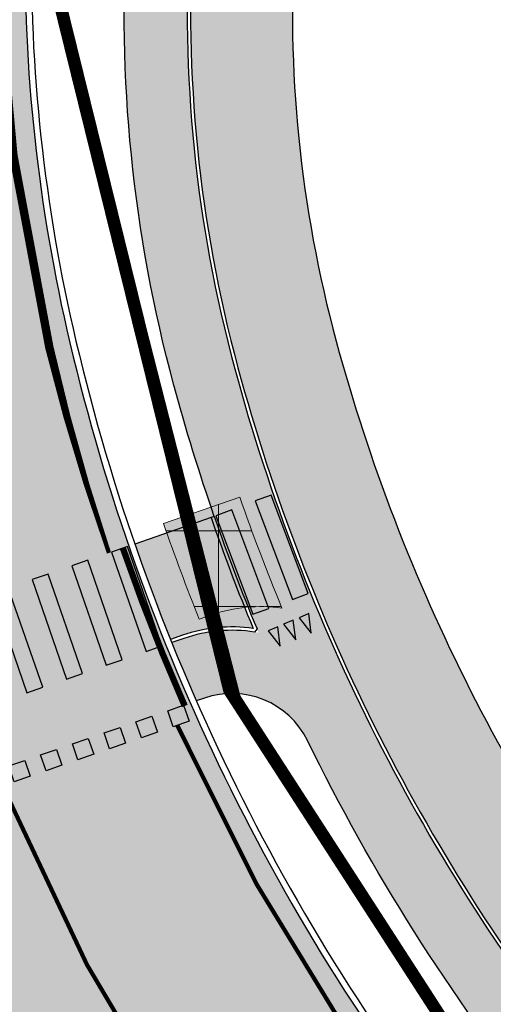
# Model space of a CAD drawing. Units: millimetres. Extents: x 1474 to 546724, y 859 to 6583677.
# Drawn here: x 9012 to 9024, y 10321 to 10344 of the extents above; entities that cross this region are included whole.
import ezdxf

# ---------------------------------------------------------------- set-up
doc = ezdxf.new("R2010")
doc.units = ezdxf.units.MM
for name, pattern in [('DASHED2', [9.524999999999999, 6.35, -3.175]), ('Tkm_923a', [1, 0.5, -0.5]), ('Tkm_923d', [6, 3, -3])]:
    doc.linetypes.add(name, pattern=pattern)
for name, color, linetype in [('A-3D', 7, 'Continuous'), ('dp_krunt', 1, 'Continuous'), ('tee', 252, 'Continuous'), ('TL_L_kattemärgistus', 7, 'Continuous'), ('TL_tee_servajoon', 251, 'Continuous'), ('TL_tee_äk_8x20', 251, 'Continuous'), ('TL_tee_äk_ST_0cm', 251, 'DASHED2'), ('TL_tee_äk_ST_10cm', 251, 'Continuous')]:
    doc.layers.add(name, color=color, linetype=linetype)
for name, color, linetype, true_color in [('TL_katend_AB_JRT', 7, 'Continuous', 0xcfe7e7), ('TL_katend_AB_KT', 7, 'Continuous', 0xfff5d6), ('TL_katend_AB_ST-1a', 7, 'Continuous', 0xcbcbcb)]:
    doc.layers.add(name, color=color, linetype=linetype, true_color=true_color)
picture_1 = doc.add_image_def('image1.png', size_in_pixel=(2080, 1729))

# ---------------------------------------------------------------- blocks, each defined once
blk = doc.blocks.new('*U18')
at = {"layer": 'TL_L_kattemärgistus'}
h = blk.add_hatch(color=0, dxfattribs=at)
h.dxf.hatch_style = 1
h.paths.add_polyline_path([(3.447705859485022, 3.925342422214201), (3.119500196935006, 3.696691939231707), (4.548565714244688, 1.645406550204519), (4.876771376794703, 1.874057033187016)])
h = blk.add_hatch(color=0, dxfattribs=at)
h.dxf.hatch_style = 1
h.paths.add_polyline_path([(2.627191703874147, 3.353716215290329), (2.298986041324132, 3.125065732307835), (3.728051558633813, 1.073780343280647), (4.056257221183828, 1.302430826263144)])
h = blk.add_hatch(color=0, dxfattribs=at)
h.dxf.hatch_style = 1
h.paths.add_polyline_path([(1.806677548263273, 2.782090008366457), (1.478471885713257, 2.553439525383963), (2.907537403022938, 0.5021541363567749), (3.235743065572954, 0.7308046193392717)])
h = blk.add_hatch(color=0, dxfattribs=at)
h.dxf.hatch_style = 1
h.paths.add_polyline_path([(0.9861633926523983, 2.210463801442585), (0.6579577301023832, 1.981813318460091), (2.087023247412064, -0.06947207056709723), (2.415228909962079, 0.1591784124153996)])
h = blk.add_hatch(color=0, dxfattribs=at)
h.dxf.hatch_style = 1
h.paths.add_polyline_path([(5.655705340336949, 0.1010944051796157), (5.983911002581297, 0.3297448879491643), (5.755260519811747, 0.6579505501935148), (5.427054857567398, 0.4293000674239663)])
h = blk.add_hatch(color=0, dxfattribs=at)
h.dxf.hatch_style = 1
h.paths.add_polyline_path([(4.999294015848248, -0.3562065603594812), (5.327499678092596, -0.1275560775899326), (5.098849195323047, 0.200649584654418), (4.770643533078697, -0.02800089811513057)])
h = blk.add_hatch(color=0, dxfattribs=at)
h.dxf.hatch_style = 1
h.paths.add_polyline_path([(4.342882691359548, -0.813507525898578), (4.671088353603896, -0.5848570431290294), (4.442437870834347, -0.2566513808846789), (4.114232208589997, -0.4853018636542274)])
h = blk.add_hatch(color=0, dxfattribs=at)
h.dxf.hatch_style = 1
h.paths.add_polyline_path([(3.686471366870847, -1.270808491437675), (4.014677029115195, -1.042158008668126), (3.786026546345647, -0.7139523464237757), (3.457820884101297, -0.9426028291933244)])
h = blk.add_hatch(color=0, dxfattribs=at)
h.dxf.hatch_style = 1
h.paths.add_polyline_path([(3.030060042382147, -1.728109456976772), (3.358265704626495, -1.499458974207223), (3.129615221856946, -1.171253311962873), (2.801409559612597, -1.399903794732421)])
h = blk.add_hatch(color=0, dxfattribs=at)
h.dxf.hatch_style = 1
h.paths.add_polyline_path([(2.373648717893447, -2.185410422515869), (2.701854380137795, -1.95675993974632), (2.473203897368246, -1.628554277501969), (2.144998235123897, -1.857204760271518)])
at = {"layer": 'TL_L_kattemärgistus', "color": 0}
for points in [[(4.548565714244688, 1.645406550204519), (4.876771376794703, 1.874057033187016), (3.447705859485022, 3.925342422214201), (3.119500196935006, 3.696691939231707), (4.548565714244688, 1.645406550204519)], [(3.728051558633813, 1.073780343280647), (4.056257221183828, 1.302430826263144), (2.627191703874147, 3.353716215290329), (2.298986041324132, 3.125065732307835), (3.728051558633813, 1.073780343280647)], [(2.907537403022938, 0.5021541363567749), (3.235743065572954, 0.7308046193392719), (1.806677548263273, 2.782090008366457), (1.478471885713257, 2.553439525383963), (2.907537403022938, 0.5021541363567749)], [(2.087023247412064, -0.06947207056709723), (2.415228909962079, 0.1591784124153998), (0.9861633926523983, 2.210463801442585), (0.6579577301023832, 1.981813318460091), (2.087023247412064, -0.06947207056709723)], [(5.983911002581297, 0.3297448879491643), (5.655705340336949, 0.1010944051796157), (5.427054857567398, 0.4293000674239663), (5.755260519811747, 0.6579505501935149)], [(5.327499678092596, -0.1275560775899326), (4.999294015848248, -0.3562065603594812), (4.770643533078697, -0.02800089811513057), (5.098849195323047, 0.200649584654418)], [(4.671088353603896, -0.5848570431290294), (4.342882691359548, -0.813507525898578), (4.114232208589997, -0.4853018636542274), (4.442437870834347, -0.2566513808846789)], [(4.014677029115195, -1.042158008668126), (3.686471366870847, -1.270808491437675), (3.457820884101297, -0.9426028291933244), (3.786026546345647, -0.7139523464237757)], [(3.358265704626495, -1.499458974207223), (3.030060042382147, -1.728109456976772), (2.801409559612597, -1.399903794732421), (3.129615221856946, -1.171253311962873)], [(2.701854380137795, -1.95675993974632), (2.373648717893447, -2.185410422515869), (2.144998235123897, -1.857204760271518), (2.473203897368246, -1.628554277501969)]]:
    blk.add_lwpolyline(points, close=True, dxfattribs=at)
blk = doc.blocks.new('*U22')
at = {"layer": 'TL_L_kattemärgistus'}
for points in [[(4.163336342344337e-16, -0.4499999999999886), (0.125, 1.110223024625157e-16), (-0.125, -1.110223024625157e-16)], [(0.4000000000000005, -0.4499999999999881), (0.525, 5.467093949461059e-16), (0.275, 3.246647900210746e-16)], [(0.8000000000000005, -0.4499999999999877), (0.925, 9.823964874296961e-16), (0.675, 7.603518825046649e-16)]]:
    blk.add_hatch(color=0, dxfattribs=at).paths.add_polyline_path(points)
at = {"layer": 'TL_L_kattemärgistus', "color": 0}
for points in [[(4.163336342344337e-16, -0.4499999999999886), (0.125, 1.110223024625157e-16), (-0.125, -1.110223024625157e-16)], [(0.4000000000000005, -0.4499999999999881), (0.525, 5.467093949461059e-16), (0.275, 3.246647900210746e-16)], [(0.8000000000000005, -0.4499999999999877), (0.925, 9.823964874296961e-16), (0.675, 7.603518825046649e-16)]]:
    blk.add_lwpolyline(points, close=True, dxfattribs=at)
blk = doc.blocks.new('*U24')
at = {"layer": 'TL_L_kattemärgistus'}
h = blk.add_hatch(color=0, dxfattribs=at)
h.dxf.hatch_style = 1
h.paths.add_polyline_path([(0, -1.25), (0.4000000003725289, -1.25), (0.400000000372529, 1.25), (0, 1.25)])
h = blk.add_hatch(color=0, dxfattribs=at)
h.dxf.hatch_style = 1
h.paths.add_polyline_path([(1, -1.25), (1.400000000372529, -1.25), (1.400000000372529, 1.25), (1, 1.25)])
at = {"layer": 'TL_L_kattemärgistus', "color": 0}
for points in [[(0.400000000372529, 1.25), (0, 1.25), (0, -1.25), (0.4000000003725289, -1.25), (0.400000000372529, 1.25)], [(1.400000000372529, 1.25), (1, 1.25), (1, -1.25), (1.400000000372529, -1.25), (1.400000000372529, 1.25)]]:
    blk.add_lwpolyline(points, close=True, dxfattribs=at)
blk = doc.blocks.new('ringtee')
at = {"layer": 'TL_katend_AB_JRT', "transparency": 33554687}
h = blk.add_hatch(color=256, dxfattribs=at)
h.dxf.hatch_style = 1
edge = h.paths.add_edge_path()
edge.add_arc((546566.3189550668, 6584135.489469165), 29.99999998320967, 317.0992549926583, 333.45926871234917, ccw=False)
edge.add_arc((547090.0807986914, 6583648.767237768), 684.9999995785781, 137.0992549969826, 140.4936260843794)
edge.add_arc((546511.801212747, 6584125.572197736), 64.50000000161927, 314.6116361215398, 320.49362607965514, ccw=False)
edge.add_arc((546536.030481427, 6584101.012219328), 29.99999999933057, 300.36547509267797, 314.61163612702404, ccw=False)
edge.add_arc((546580.7684655178, 6584024.652787829), 58.49999999759704, 120.3654750903409, 127.4569971884693)
edge.add_arc((546580.7684655159, 6584024.65278783), 58.49999999572236, 127.4569971875758, 143.5717241180386)
edge.add_arc((547090.0807992548, 6583648.767237364), 691.5000002700065, 143.5717241184821, 143.7637546100078)
edge.add_arc((547329.8386461266, 6583473.057996364), 988.7500002857679, 143.7637546103978, 146.8306961814994)
edge.add_line((546502.19799328, 6584014.017803393), (546501.7638239043, 6584013.353546601))
edge.add_line((546501.7638239043, 6584013.353546601), (546502.5391375691, 6584006.743241293))
edge.add_arc((546474.4326189165, 6584017.232455238), 29.99999999904712, 326.83069619858026, 339.5346740802465, ccw=False)
edge.add_line((546499.544345422, 6584000.819009778), (546489.6962781446, 6583985.751973873))
edge.add_arc((546464.584551665, 6584002.16541931), 29.99999996517664, 312.46918459164493, 326.8306962073082, ccw=False)
edge.add_arc((546507.7969407475, 6583954.956422026), 33.99999999411661, 132.4691845972679, 146.830696178457)
edge.add_line((546479.336984052, 6583973.558326888), (546459.6992801116, 6583943.513650929))
edge.add_arc((546488.1592368259, 6583924.911746056), 34.00000001583514, 146.8306961799731, 161.1922077363465)
edge.add_arc((546427.5764897388, 6583945.544990037), 29.99999999819852, 326.8306961783684, 341.1922077416845, ccw=False)
edge.add_line((546452.6882162377, 6583929.131544569), (546442.8401489566, 6583914.064508668))
edge.add_arc((546417.7284224399, 6583930.477954147), 30.00000001919134, 312.469184625318, 326.83069617911343, ccw=False)
edge.add_arc((546460.9408115299, 6583883.268956886), 33.99999992864398, 132.4691846022499, 146.8306961926272)
edge.add_line((546432.4808548845, 6583901.870861704), (546406.9713557994, 6583862.842641489))
edge.add_arc((547232.1008357471, 6583323.524179153), 985.7499999973365, 146.8306961807298, 163.3049896234358)
edge.add_arc((546558.9734938048, 6583525.408165707), 282.9999999992872, 163.304989623398, 167.2548470676772)
edge.add_arc((546316.1086079382, 6583580.341281513), 34.00000000106081, 167.2548470679038, 183.3415734301054)
edge.add_arc((546252.217421652, 6583576.610823797), 29.99999999751984, -9.476250647063011, 3.3415734296456208, ccw=False)
edge.add_arc((546558.9734939488, 6583525.408165691), 281.0000001439358, 170.5237493528913, 174.1172128747035)
edge.add_arc((546249.6113276014, 6583557.283707093), 30.00000002786387, 337.7579319237708, 354.11721287579473, ccw=False)
edge.add_arc((546308.8492741595, 6583533.058396134), 33.99999999974985, 157.7579319227808, 195.1560306754726)
edge.add_arc((546321.7349266729, 6583536.548734126), 47.34999999940413, 195.1560306760881, 199.1045586750571)
edge.add_arc((546321.7349266695, 6583536.548734123), 47.34999999532074, 199.1045586731996, 202.6829395729826)
edge.add_arc((546277.4126832078, 6583514.847107245), 3.500000000256104, 79.55324476302987, 109.1045589471405)
edge.add_line((546276.2671574058, 6583518.1543373), (546275.9810895043, 6583518.055251915))
edge.add_arc((546321.73492667, 6583536.548734117), 49.34999999339207, 202.0083233136282, 203.7536935583068)
edge.add_line((546276.5655865477, 6583516.670273104), (546276.7580970601, 6583516.736952998))
edge.add_arc((546277.4126832007, 6583514.847107221), 2.000000018461609, 26.087855945191393, 109.10455779529289, ccw=False)
edge.add_arc((546321.7349421473, 6583536.548709721), 47.3499968329474, 206.0878554519729, 218.6679164078561)
edge.add_arc((546242.8761243667, 6583473.44335164), 53.65000000014475, 10.867096866776308, 38.66791640695408, ccw=False)
edge.add_arc((546253.1878293598, 6583475.422932436), 43.1500000004799, -24.084196733514375, 10.867096867271016, ccw=False)
edge.add_arc((546301.4847816094, 6583460.669817396), 9.350000000171912, 197.7821627564845, 210.0134261140726)
edge.add_arc((546253.1878293565, 6583475.422932435), 44.65000000314223, 334.2043559503085, 370.8670968519112)
edge.add_arc((546242.8761243682, 6583473.443351642), 55.14999999749578, 10.86709685243853, 38.66793270176941)
edge.add_arc((546321.7349266718, 6583536.548734127), 45.84999999888982, 195.1560306838213, 218.6679327022021, ccw=False)
edge.add_arc((546308.8492741605, 6583533.058396133), 32.50000000049097, 157.757931918775, 195.1560306822721, ccw=False)
edge.add_arc((546249.6113276405, 6583557.283707083), 31.49999998784143, 337.7579319172465, 354.1172128786999)
edge.add_arc((546558.9734938279, 6583525.408165706), 279.5000000220249, 170.5237493529841, 174.1172128761347, ccw=False)
edge.add_arc((546252.2174216104, 6583576.610823798), 31.50000003896956, 350.523749353434, 363.3415734264114)
edge.add_arc((546316.1086079378, 6583580.341281513), 32.50000000072666, 167.2548470700838, 183.3415734273754, ccw=False)
edge.add_arc((546558.973493816, 6583525.408165707), 281.5000000100523, 163.3049896229865, 167.2548470684453, ccw=False)
edge.add_arc((547232.100835743, 6583323.524179154), 984.2499999932403, 146.8306961804608, 163.3049896231151, ccw=False)
edge.add_line((546408.2269421263, 6583862.021969218), (546433.7364412093, 6583901.050189431))
edge.add_arc((546460.9408115403, 6583883.268956877), 32.49999994200154, 132.4691846049074, 146.8306961914667, ccw=False)
edge.add_arc((546417.7284224249, 6583930.477954165), 31.50000004227216, 312.4691846236586, 326.8306961676653)
edge.add_line((546444.0957352825, 6583913.243836395), (546453.9438025627, 6583928.310872295))
edge.add_arc((546427.5764897427, 6583945.544990034), 31.49999999337127, 326.8306961783405, 341.1922077447456)
edge.add_arc((546488.1592367415, 6583924.911746097), 32.49999992288485, 146.8306961596674, 161.1922077559607, ccw=False)
edge.add_line((546460.9548664363, 6583942.692978655), (546480.5925703769, 6583972.737654614))
edge.add_arc((546507.7969407607, 6583954.956422018), 32.50000000958359, 132.4691846037829, 146.8306961791128, ccw=False)
edge.add_arc((546464.5845516591, 6584002.165419317), 31.49999997356728, 312.4691845925063, 326.8306962033354)
edge.add_line((546490.9518644699, 6583984.9313016), (546500.7999317473, 6583999.998337504))
edge.add_arc((546474.4326189175, 6584017.232455236), 31.49999999748044, 326.8306961994158, 339.5346740822174)
edge.add_line((546503.9444635018, 6584006.218780596), (546503.0194102288, 6584012.532874326))
edge.add_line((546503.0194102288, 6584012.532874326), (546503.4535796049, 6584013.19713112))
edge.add_arc((547329.8386776259, 6583473.057974562), 987.2500385808927, 143.7637547946064, 146.8306961225541, ccw=False)
edge.add_arc((547090.080799133, 6583648.767237113), 690.0000003209713, 143.5717240944827, 143.7637547648647, ccw=False)
edge.add_arc((546580.7684655185, 6584024.652787829), 56.99999999794144, 120.36547509030399, 143.5717241043407, ccw=False)
edge.add_arc((546536.0304814262, 6584101.01221933), 31.50000000131853, 300.3654750932958, 314.6116361234926)
edge.add_arc((546511.8012127511, 6584125.572197732), 65.999999995529, 314.611636120932, 320.4936260841432)
edge.add_arc((547090.0807988204, 6583648.767237659), 683.4999997473961, 137.0992549976295, 140.4936260838714, ccw=False)
edge.add_arc((546566.3189550684, 6584135.489469165), 31.49999998200118, 317.0992549914804, 335.7526130217292)
edge.add_arc((546598.7675093618, 6584103.56554596), 19.35000002178973, 101.1065174440143, 106.8534581511901)
at = {"layer": 'TL_katend_AB_KT', "transparency": 33554687}
h = blk.add_hatch(color=256, dxfattribs=at)
h.dxf.hatch_style = 1
edge = h.paths.add_edge_path()
edge.add_arc((547090.0807997658, 6583648.76723725), 687.5000007495258, 143.5717241365765, 143.7637546045014, ccw=False)
edge.add_arc((546580.7684655157, 6584024.65278783), 54.49999999590661, 120.36547508932719, 143.5717241240405, ccw=False)
edge.add_arc((546536.0304814272, 6584101.012219329), 33.99999999981538, 300.3654750906426, 314.6116361294813)
edge.add_arc((546511.801212745, 6584125.572197735), 68.50000000233236, 314.6116361254909, 320.4936260803239)
edge.add_arc((547090.080798074, 6583648.767238297), 680.9999987659484, 137.0992549942548, 140.4936260858028, ccw=False)
edge.add_arc((546566.3189550696, 6584135.489469159), 33.99999997770982, 317.0992549963152, 324.8735735548869)
edge.add_arc((546598.2164475045, 6584113.049549906), 5.000000019041812, 93.32539501509672, 144.8735734454342, ccw=False)
edge.add_arc((546598.7969285959, 6584104.151271541), 13.91711135184472, 80.66305583687341, 93.58618526559218, ccw=False)
edge.add_arc((546600.266106773, 6584112.946601658), 5.00000000601263, 47.91152711932841, 80.92384615818162, ccw=False)
edge.add_line((546603.6174934276, 6584116.657155195), (546605.5539861103, 6584118.862975332))
edge.add_line((546605.5539861103, 6584118.862975332), (546605.4241139425, 6584118.976987418))
edge.add_arc((546600.1462799931, 6584112.964960399), 8.000000004457934, 48.72077338300765, 81.65497543145872)
edge.add_arc((546598.7675093419, 6584103.565545852), 17.50000012711862, 81.65497547910563, 90.3883479575395)
edge.add_arc((546598.6421182175, 6584122.065121031), 1.000000001005396, 157.4460741852697, 270.3883479191859, ccw=False)
edge.add_arc((546566.3189635813, 6584135.48946571), 33.99999079475508, 337.4460739618502, 338.2601703273874)
edge.add_arc((546598.7675093609, 6584103.565545894), 19.35000008636004, 92.56745435697918, 100.8167779123404)
edge.add_arc((546566.3189550486, 6584135.489469177), 31.58000000494478, 317.09925499929017, 335.85497099227695, ccw=False)
edge.add_arc((547090.0807988239, 6583648.767237648), 683.4199997566951, 137.0992549972254, 140.4936260827597)
edge.add_arc((546511.8012126798, 6584125.572197803), 66.08000009603721, 314.61163608298745, 320.4936260820387, ccw=False)
edge.add_arc((546536.0304815607, 6584101.012219163), 31.57999978686683, 300.3654750750875, 314.61163608322937, ccw=False)
edge.add_arc((546580.7684655278, 6584024.652787824), 56.92000000846155, 120.3654750745427, 143.571724101621)
edge.add_arc((547090.080699305, 6583648.767310834), 689.919876222449, 143.5717240971834, 143.7637544250746)
edge.add_arc((547329.8386454849, 6583473.057996806), 987.1699995072308, 143.7637544694627, 146.8306961826132)
edge.add_line((546503.5205442086, 6584013.153361931), (546503.0863748328, 6584012.489105138))
edge.add_line((546503.0863748328, 6584012.489105138), (546504.0194142181, 6584006.190809358))
edge.add_arc((546474.4326190179, 6584017.232455188), 31.5799998870701, 326.83069617279153, 339.5346740980378, ccw=False)
edge.add_line((546500.8668963512, 6583999.954568317), (546491.018829074, 6583984.887532412))
edge.add_arc((546464.584551662, 6584002.165419314), 31.57999996980845, 312.4691845915868, 326.8306962042341, ccw=False)
edge.add_arc((546507.7969407677, 6583954.956422011), 32.42000001884285, 132.4691846055729, 146.830696176719)
edge.add_line((546480.6595349809, 6583972.693885426), (546461.021831041, 6583942.649209468))
edge.add_arc((546488.1592368213, 6583924.911746057), 32.42000001146514, 146.8306961760389, 161.1922077341071)
edge.add_arc((546427.5764897518, 6583945.54499003), 31.57999998344171, 326.83069617600665, 341.19220774623005, ccw=False)
edge.add_line((546454.0107671667, 6583928.267103108), (546444.1626998868, 6583913.200067207))
edge.add_arc((546417.72842245, 6583930.477954142), 31.58000000839844, 312.4691846180018, 326.8306961793446, ccw=False)
edge.add_arc((546460.9408115299, 6583883.268956888), 32.41999992709184, 132.4691846039395, 146.8306961965677)
edge.add_line((546433.8034058138, 6583901.006420243), (546408.2939067289, 6583861.978200028))
edge.add_arc((547232.1008357443, 6583323.524179153), 984.1699999948403, 146.830696180608, 163.3049896231122)
edge.add_arc((546558.9734938199, 6583525.408165709), 281.4200000134225, 163.304989623678, 167.2548470692657)
edge.add_arc((546316.1086079277, 6583580.341281512), 32.41999999082761, 167.2548470669012, 183.3415734310371)
edge.add_arc((546252.2174216653, 6583576.610823795), 31.57999998431547, -9.476250648004282, 3.3415734329104794, ccw=False)
edge.add_arc((546558.9734938326, 6583525.408165705), 279.4200000269132, 170.5237493518293, 174.1172128760503)
edge.add_arc((546249.6113276291, 6583557.283707086), 31.57999999955059, 337.75793191856604, 354.11721287572544, ccw=False)
edge.add_arc((546308.8492741555, 6583533.058396133), 32.41999999614129, 157.7579319172063, 195.1560306769063)
edge.add_arc((546321.734926675, 6583536.548734128), 45.77000000204792, 195.1560306784814, 218.6679327015701)
edge.add_arc((546242.8761243422, 6583473.443351629), 55.23000002573979, 10.867096858769628, 38.66793269474471, ccw=False)
edge.add_arc((546253.1878293435, 6583475.422932438), 44.73000001550595, -25.864464925705306, 10.867096842933393, ccw=False)
edge.add_arc((546301.4847816026, 6583460.669817392), 9.34999999160303, 210.6037923843064, 226.9750606620287)
edge.add_arc((546253.1878293604, 6583475.422932435), 47.14999999948274, 332.7503542956122, 370.8670968587434)
edge.add_arc((546242.8761243677, 6583473.443351641), 57.64999999847969, 10.86709685810547, 38.66793270184146)
edge.add_arc((546321.7349266754, 6583536.548734128), 43.35000000224575, 195.1560306857319, 218.6679327006886, ccw=False)
edge.add_arc((546308.8492741608, 6583533.058396135), 30.00000000095753, 157.7579319215509, 195.1560306882484, ccw=False)
edge.add_arc((546249.6113276288, 6583557.283707086), 33.99999999977911, 337.7579319211054, 354.1172128771094)
edge.add_arc((546558.9734938093, 6583525.408165707), 277.0000000035758, 170.5237493526803, 174.1172128757779, ccw=False)
edge.add_arc((546252.2174216034, 6583576.610823798), 34.00000004595378, 350.5237493542256, 363.3415734272468)
edge.add_arc((546316.1086079341, 6583580.341281513), 29.9999999969464, 167.2548470680874, 183.3415734261461, ccw=False)
edge.add_arc((546558.973493801, 6583525.40816571), 278.9999999947298, 163.304989623699, 167.2548470682639, ccw=False)
edge.add_arc((547232.1008357556, 6583323.524179152), 981.7500000056381, 146.8306961805043, 163.3049896235201, ccw=False)
edge.add_line((546410.3195860032, 6583860.6541821), (546435.8290850844, 6583899.682402309))
edge.add_arc((546460.9408116137, 6583883.268956814), 30.00000003837772, 132.4691846258361, 146.8306961669402, ccw=False)
edge.add_arc((546417.7284224653, 6583930.477954129), 33.99999998807372, 312.4691846140358, 326.8306961812689)
edge.add_line((546446.1883791568, 6583911.876049272), (546456.0364464378, 6583926.943085173))
edge.add_arc((546427.5764897119, 6583945.54499005), 34.00000002761794, 326.8306961854516, 341.1922077364757)
edge.add_arc((546488.1592367415, 6583924.911746096), 29.99999992327253, 146.8306961570985, 161.1922077549561, ccw=False)
edge.add_line((546463.0475103114, 6583941.325191532), (546482.685214252, 6583971.369867492))
edge.add_arc((546507.7969407366, 6583954.956422037), 29.99999997853856, 132.4691845959247, 146.8306961857393, ccw=False)
edge.add_arc((546464.584551642, 6584002.16541933), 33.99999999505985, 312.4691845990044, 326.8306962002065)
edge.add_line((546493.0445083454, 6583983.563514479), (546502.8925756228, 6583998.630550383))
edge.add_arc((546474.4326189227, 6584017.232455233), 33.99999999171772, 326.8306961984075, 339.5346740836395)
edge.add_line((546506.2866733896, 6584005.344679434), (546505.112054103, 6584011.165087203))
edge.add_line((546505.112054103, 6584011.165087203), (546505.5462234833, 6584011.829344003))
edge.add_arc((547329.8386444254, 6583473.057997501), 984.7499982397436, 145.8543394411695, 146.8306961823904, ccw=False)
edge.add_arc((547329.8386438936, 6583473.057997922), 984.7499975633472, 143.7637545906812, 145.8543394440728, ccw=False)
h = blk.add_hatch(color=256, dxfattribs=at)
h.dxf.hatch_style = 1
h.paths.add_polyline_path([(546276.9172347388, 6583521.025223259), (546275.1029828199, 6583520.396820541, 0.01226490539672354), (546275.9511331628, 6583518.129538927), (546276.2409739777, 6583518.229931136, -0.1193369302073696), (546277.9181436454, 6583518.391244623, -0.01485537858921155)])
at = {"layer": 'TL_katend_AB_ST-1a', "transparency": 33554687}
h = blk.add_hatch(color=256, dxfattribs=at)
h.dxf.hatch_style = 1
edge = h.paths.add_edge_path()
edge.add_arc((547090.0807988583, 6583648.767237484), 692.4999998792293, 143.5717241060926, 143.7637546170883)
edge.add_arc((547329.8386425674, 6583473.05799883), 989.749995957828, 143.7637546166254, 146.8306961878972)
edge.add_line((546501.3609357331, 6584014.564918247), (546457.0941926691, 6583946.839080482))
edge.add_arc((546490.5764947373, 6583924.954486491), 40.00000007397077, 146.830696193068, 160.3264294480296)
edge.add_line((546452.9114570579, 6583938.420924124), (546450.9737183327, 6583933.001153571))
edge.add_arc((546432.1411995107, 6583939.734372375), 20.00000001613376, 326.8306961938881, 340.3264294649354, ccw=False)
edge.add_line((546448.8823505274, 6583928.792075391), (546441.85444519, 6583918.039742065))
edge.add_arc((546416.7427186449, 6583934.453187567), 30.00000005570675, 316.2110409153573, 326.8306961715728, ccw=False)
edge.add_line((546438.3995264125, 6583913.693065201), (546431.6365659316, 6583906.637994309))
edge.add_arc((546460.5123095735, 6583878.957831196), 40.00000001069111, 136.2110409105609, 146.8306961832538)
edge.add_line((546427.030007562, 6583900.842425157), (546403.6231255984, 6583865.031100883))
edge.add_arc((547232.1008357469, 6583323.524179152), 989.7499999976304, 146.8306961807621, 163.3049896231068)
edge.add_arc((546558.9734938133, 6583525.408165711), 287.0000000065743, 163.3049896236552, 166.8668449495078)
edge.add_arc((546318.4338654765, 6583581.530239853), 39.99999999362227, 166.8668449480951, 182.8379797055739)
edge.add_line((546278.4829240103, 6583579.549766311), (546278.7439911728, 6583574.283410204))
edge.add_arc((546258.7685204298, 6583573.293173433), 20.00000000655498, -9.062772699351513, 2.8379797028545113, ccw=False)
edge.add_arc((546558.9734937898, 6583525.408165727), 283.9999999820013, 170.9372272983684, 173.671979603618)
edge.add_arc((546246.8866420416, 6583560.017369045), 29.99999999953173, 345.04283752087963, 353.67197960402234, ccw=False)
edge.add_line((546275.8702139568, 6583552.274465261), (546273.8441710557, 6583544.690493953))
edge.add_arc((546312.488933609, 6583534.366622241), 39.99999999911185, 165.0428375203353, 193.2791739547207)
edge.add_arc((546321.7349266727, 6583536.548734128), 49.49999999982688, 193.2791739552637, 218.6679327026598)
edge.add_line((546283.0863057408, 6583505.620848651), (546275.2030112237, 6583499.466848449))
edge.add_arc((546314.5405482436, 6583531.133995169), 50.50000000172857, 178.6580946579399, 218.8344444702276, ccw=False)
edge.add_arc((546558.9734938028, 6583525.408165707), 294.9999999969999, 163.3049896231311, 178.6580946567526, ccw=False)
edge.add_arc((547232.1008357534, 6583323.52417915), 997.7500000039655, 146.8306961810417, 163.3049896233391, ccw=False)
edge.add_line((546396.9266651967, 6583869.408019672), (546494.6644753342, 6584018.941837042))
edge.add_arc((547329.8386458762, 6583473.057996525), 997.7499999885348, 143.7637546114312, 146.8306961808458, ccw=False)
edge.add_arc((547090.080799034, 6583648.767237504), 700.5000000092817, 136.8057684218276, 143.7637546115012, ccw=False)
edge.add_arc((546074.5315022937, 6584602.239117475), 692.4999999927213, 316.8057684214089, 319.6171724698307)
edge.add_arc((546556.7081908112, 6584192.123717823), 59.50000000724123, 319.6171724719567, 327.8178275668924)
edge.add_line((546607.0665471213, 6584160.433246848), (546635.7514426195, 6584206.015535271))
edge.add_arc((546686.9561578522, 6584173.792451342), 60.49999999974339, 140.9717817124257, 147.8178275660421, ccw=False)
edge.add_arc((548502.6159250704, 6582702.018972845), 2397.749999957254, 138.8977256517492, 140.9717817134533, ccw=False)
edge.add_arc((546620.8449094248, 6584343.724003335), 99.50000003516354, 318.8977256548628, 334.6518935797261)
edge.add_arc((546729.291718771, 6584292.349988231), 20.49999948686282, 152.0719318112349, 154.6518936092683, ccw=False)
edge.add_line((546711.1792252073, 6584301.951423326), (546717.1648271622, 6584294.883963043))
edge.add_arc((546731.8964989277, 6584282.107897594), 19.5000000351617, 139.0664845148508, 150.9766389126917)
edge.add_arc((546620.8449100232, 6584343.724002982), 107.4999993404819, 328.27297491150125, 330.97663893162206, ccw=False)
edge.add_arc((546713.1310125404, 6584286.66679363), 0.9999999999313404, 148.2729748661144, 308.8694459571506)
edge.add_arc((546776.8271301456, 6584207.641135429), 100.500000256306, 123.17871013383751, 128.8694459132032, ccw=False)
edge.add_line((546721.8282776473, 6584291.756391331), (546722.3666388127, 6584282.4094772))
edge.add_arc((546776.8271300347, 6584207.641135588), 92.50000006247946, 126.0692098389709, 138.8977256459321)
edge.add_arc((548502.615925093, 6582702.018972822), 2382.749999988316, 138.8977256516926, 140.1925254549535)
edge.add_arc((546717.8952489047, 6584189.386671293), 59.49999999559979, 140.1925254588584, 144.8598031640194)
edge.add_line((546669.2393552845, 6584223.633627588), (546642.831531281, 6584186.1150737))
edge.add_arc((546593.3578918921, 6584220.937609561), 60.49999998508324, 321.495841718762, 324.8598026144267, ccw=False)
edge.add_arc((548502.6159252013, 6582702.018972816), 2379.25000007777, 141.4958422654677, 141.9532477865877)
edge.add_arc((546074.5315023327, 6584602.239117517), 703.9999999880257, 320.075036991081, 321.95324778531983, ccw=False)
edge.add_arc((546629.373239677, 6584137.908527852), 19.50000001064735, 140.0750369941107, 173.504889863785)
edge.add_line((546609.9984001571, 6584140.114336999), (546602.9557936558, 6584141.959631828))
edge.add_arc((546602.8290623765, 6584141.475959237), 0.499999992367914, 75.31749615886575, 138.9061706817983)
edge.add_arc((546074.5315022955, 6584602.239117482), 700.4999999958842, 317.745613199181, 318.9061701122957, ccw=False)
edge.add_arc((546593.7584045619, 6584130.534046538), 0.999999997719542, 137.7456131885386, 196.7817846342662)
edge.add_line((546592.8009932265, 6584130.245319106), (546595.0727295786, 6584122.712310783))
edge.add_arc((546598.7675093563, 6584103.565545972), 19.50000000866968, 100.9221990898624, 137.2102217557388)
edge.add_arc((547090.0807989895, 6583648.767237473), 688.9999999959872, 137.2102217586394, 140.4936260814709)
edge.add_arc((546511.8012127538, 6584125.57219773), 60.49999999210017, 315.3198815667264, 320.4936260777415, ccw=False)
edge.add_line((546554.8193449938, 6584083.031742894), (546538.4613767817, 6584066.490094654))
edge.add_arc((546580.7684655185, 6584024.652787832), 59.49999999626492, 135.3198815694399, 143.5717241104043)
h = blk.add_hatch(color=256, dxfattribs=at)
h.dxf.hatch_style = 1
edge = h.paths.add_edge_path(flags=16)
edge.add_arc((546254.6018156424, 6583468.057428797), 23.49999992882973, 258.9518502765228, 280.8670969144582, ccw=False)
edge.add_arc((546250.2900538245, 6583445.974432921), 0.9999999994345345, 123.24363549786551, 258.9518503415349, ccw=False)
edge.add_arc((546260.431759942, 6583430.502012388), 19.50000000309077, 99.26617156360709, 123.24363552172531, ccw=False)
edge.add_arc((546252.6222348453, 6583478.369133865), 29.00000000504928, 279.2661715632381, 326.8062684305182)
edge.add_arc((546277.3085491764, 6583462.218719473), 0.5000000000166356, 39.2530556884127, 146.8062684362024, ccw=False)
edge.add_arc((546432.954684336, 6583589.40078838), 200.4999951280028, 219.2530556422958, 220.0640558972806)
edge.add_arc((546278.7416327005, 6583459.706599061), 1.000000002717367, -31.59272644437499, 40.064055860208214, ccw=False)
edge.add_arc((546253.1878293634, 6583475.422932432), 30.99999999532561, 280.86709687235157, 328.40727342630964, ccw=False)
edge = h.paths.add_edge_path(flags=16)
edge.add_arc((546258.6740055699, 6583434.787301973), 20.49999999573669, 97.90553564205993, 138.4769476269471)
edge.add_arc((546242.577190745, 6583449.040110552), 1.000000001930885, 237.6948873564692, 318.47694753019334, ccw=False)
edge.add_arc((546254.6018156378, 6583468.057428866), 23.49999999448798, 190.8670968383743, 237.6948872831297, ccw=False)
edge.add_arc((546250.1825135166, 6583467.209037102), 19.00000001410091, 171.0123455076775, 190.8670968380123, ccw=False)
edge.add_arc((546216.106103653, 6583472.59868384), 15.5000000025242, 351.0123455005416, 383.8805725623529)
edge.add_arc((546231.193559692, 6583479.278404661), 0.9999999971616671, 147.5599849937933, 203.8805726402313, ccw=False)
edge.add_arc((546250.1825135456, 6583467.209037041), 23.50000006839193, 104.2501203769377, 147.5599850266924, ccw=False)
edge.add_arc((546239.3516790599, 6583509.855174385), 20.49999999970875, 284.2501203112282, 326.7962106641422)
edge.add_arc((546257.3413331617, 6583498.081375283), 1.000000000116787, 66.03671691504331, 146.7962106395315, ccw=False)
edge.add_arc((546248.2029327075, 6583477.520742092), 23.50000000180286, 10.867096892785412, 66.036716916758, ccw=False)
edge.add_arc((546252.6222348459, 6583478.369133863), 19.00000000319911, -4.43622605925799, 10.867096895799023, ccw=False)
edge.add_arc((546287.018874449, 6583475.700579104), 15.50000000389591, 175.5637739461285, 208.4320010044863)
edge.add_arc((546272.5090584318, 6583467.844674363), 1.000000000684357, -27.888586460585202, 28.432001006863686, ccw=False)
edge.add_arc((546252.6222348487, 6583478.369133861), 23.49999999979031, 277.90553564556114, 332.11141353816794, ccw=False)
edge = h.paths.add_edge_path(flags=16)
edge.add_arc((546250.1825135144, 6583467.209037085), 29.00000001896043, 107.3827624641918, 143.3962244208543)
edge.add_arc((546226.5005570583, 6583484.799231499), 0.5000000001167576, 226.365415954873, 323.39622437772516, ccw=False)
edge.add_arc((546122.3020231653, 6583375.512158055), 150.4999963163221, 46.36541591407545, 47.41115387168329)
edge.add_arc((546224.8270185895, 6583487.050824879), 0.9999999991376056, 145.7235667937232, 227.4111538858677, ccw=False)
edge.add_arc((546249.6169189881, 6583470.155238531), 30.99999999600853, 100.86709685944669, 145.7235668204776, ccw=False)
edge.add_arc((546248.2029327087, 6583477.520742095), 23.49999999883136, 89.57498293156829, 100.86709686406351, ccw=False)
edge.add_arc((546248.3698349891, 6583500.020123054), 1.000000000654439, -46.74578895804842, 89.57498285224972, ccw=False)
edge.add_arc((546235.692959367, 6583513.49405433), 19.49999998846843, 287.38276244432035, 313.25421099253987, ccw=False)
edge = h.paths.add_edge_path()
edge.add_arc((546259.9286239804, 6583472.134819318), 51.4999999962675, 190.8670968517204, 206.48547936837)
edge.add_line((546213.8336821609, 6583449.167313178), (546222.7862292498, 6583453.622863358))
edge.add_arc((546259.9286241934, 6583472.134819385), 41.50000021790151, 190.867096880718, 206.4918959625293, ccw=False)
edge.add_arc((546249.6169189871, 6583470.155238528), 30.99999999744657, 174.6423712906347, 190.8670968488343, ccw=False)
edge.add_arc((546219.7479803736, 6583472.956400061), 0.9999999999437924, 11.200643865632912, 174.6423712631537, ccw=False)
edge.add_arc((546196.6955855289, 6583468.391633754), 24.49999998970821, -1.2666040432598038, 11.200643871301907, ccw=False)
edge.add_arc((546250.1825134989, 6583467.209037101), 28.9999999963883, 178.7333959606793, 190.8670968493774)
edge.add_arc((546257.5480170646, 6583468.623023379), 36.4999999944434, 190.8670968456171, 236.0539980950547)
edge.add_arc((546236.8867977362, 6583437.929147517), 0.4999999992310753, -23.670519092753523, 56.05399815268311, ccw=False)
edge.add_line((546237.3447323804, 6583437.728409228), (546241.0302202186, 6583434.911609137))
edge.add_arc((546241.9506304013, 6583434.520654963), 1.000000035310725, 65.42208578423862, 156.9861169242879, ccw=False)
edge.add_arc((546257.5480150508, 6583468.623018752), 36.4999949492384, 245.4220835490277, 247.1523168933446)
edge.add_arc((546243.1815588959, 6583434.526031146), 0.5000000001936563, -28.10004302749951, 67.15231680035441, ccw=False)
edge.add_line((546243.6226221522, 6583434.290524874), (546246.3931890222, 6583419.992774695))
edge.add_arc((546264.623672355, 6583413.071829855), 19.50000000052882, 97.25878028083548, 159.2114433436463, ccw=False)
edge.add_arc((546257.548017086, 6583468.623023316), 36.49999993166138, 277.258780266267, 286.6259135973642)
edge.add_arc((546282.154488949, 6583386.218402492), 49.50000001459349, 94.51285374580522, 106.62591360023569, ccw=False)
edge.add_line((546278.2596932005, 6583435.564938009), (546277.7504545022, 6583442.016923225))
edge.add_arc((546278.7473542166, 6583442.095605965), 1.00000000714999, 127.48546290287669, 184.5128535897725, ccw=False)
edge.add_arc((546253.1878293662, 6583475.422932429), 40.99999999133352, 307.4854625974723, 324.4115883879595)
edge.add_arc((546286.9363963802, 6583451.271654498), 0.5000000233559251, 133.267104662986, 144.4115881849767, ccw=False)
edge.add_line((546286.593696163, 6583451.635737709), (546292.6048641432, 6583457.293863339))
edge.add_arc((546301.4847816016, 6583460.669817395), 9.499999992156434, 163.0138283213853, 200.8157293084711, ccw=False)
edge.add_arc((546253.1878293571, 6583475.422932436), 41.00000000300982, 343.0138283490816, 370.8670968665147)
edge.add_arc((546242.8761243594, 6583473.443351637), 51.50000000794951, 10.86709686927141, 38.66793270032608)
edge.add_line((546283.0863057408, 6583505.620848651), (546275.2030112237, 6583499.466848449))
edge.add_arc((546242.8761243409, 6583473.443351628), 41.5000000277459, 10.86709687096311, 38.83444446062998, ccw=False)
edge.add_arc((546253.1878293782, 6583475.422932437), 30.99999998215121, -4.589028161185183, 10.867096864777693, ccw=False)
edge.add_arc((546283.0916558958, 6583473.022691089), 1.000000000103336, 191.5200369907225, 355.41097184711253, ccw=False)
edge.add_arc((546306.1182466056, 6583477.715890493), 24.50000000781042, 179.3003921852111, 191.5200369779995, ccw=False)
edge.add_arc((546252.6222349296, 6583478.369133874), 28.99999991896734, 359.3003921597515, 370.8670968712893)
edge.add_arc((546245.2955062352, 6583476.962591344), 36.46051700881001, 10.86709690086065, 65.99162852816218)
edge.add_arc((546260.3336360815, 6583510.725506901), 0.4999999804343075, 182.3752684479965, 245.991630021541, ccw=False)
edge.add_line((546259.8340656948, 6583510.704784711), (546255.192378506, 6583513.343545175))
edge.add_arc((546254.1924083233, 6583513.351263556), 0.999999969803657, 256.2609165914359, 359.55776496601175, ccw=False)
edge.add_arc((546245.2955065009, 6583476.962592343), 36.46051597286507, 76.26091877142017, 78.74946962328745)
edge.add_arc((546252.5064810269, 6583513.212855616), 0.4999999997347452, 165.0607356921237, 258.7494695573186, ccw=False)
edge.add_arc((546232.2162883619, 6583518.626550288), 20.50000019998185, 345.060735694972, 353.0059891547253)
edge.add_line((546252.5637457087, 6583516.130355639), (546253.0320269831, 6583519.947499185))
edge.add_line((546253.0320269831, 6583519.947499185), (546245.8746397825, 6583527.304846454))
edge.add_arc((546226.5197415177, 6583529.679275479), 19.5000000008295, 289.6040490463016, 353.00598917876675, ccw=False)
edge.add_arc((546245.2831515261, 6583476.994255172), 36.42653145277857, 109.6024528398297, 111.6467646596826)
edge.add_arc((546213.58653655, 6583556.860977605), 49.49999968384252, 279.4101593696884, 291.64645540525396, ccw=False)
edge.add_line((546221.6798307104, 6583508.027090208), (546222.7233673332, 6583501.730525609))
edge.add_arc((546221.736824146, 6583501.567024716), 1.000000001073223, -48.40876700068759, 9.410159345288719, ccw=False)
edge.add_arc((546249.6169190079, 6583470.155238508), 41.00000002590007, 131.5912329966125, 144.7123500817796)
edge.add_arc((546215.7420416562, 6583494.129028036), 0.4999987683641618, 321.5811285261721, 324.712354045865, ccw=False)
edge.add_line((546216.1337851051, 6583493.818325866), (546210.2214734133, 6583486.363889094))
edge.add_arc((546201.0353300379, 6583483.942160402), 9.499999998434083, -15.84336016438408, 14.76877430084869, ccw=False)
edge.add_arc((546249.616918999, 6583470.155238527), 41.00000000947527, 164.1566398449996, 190.8670968516783)
at = {"layer": 'TL_L_kattemärgistus', "transparency": 33554687, "const_width": 0.1, "flags": 128}
for points in [[(546276.887400313, 6583610.011273558, 0.06709095048449809), (546264.5542608057, 6583532.304921438)], [(546276.1121651239, 6583516.089906481, 0.06341764137493047), (546282.6959156303, 6583505.308445767)], [(546267.8559272658, 6583513.2301921, 0.07805353604563892), (546275.592491788, 6583499.780384555)]]:
    blk.add_lwpolyline(points, format="xyb", dxfattribs=at)
at = {"layer": 'TL_L_kattemärgistus', "linetype": 'Tkm_923d', "transparency": 33554687, "const_width": 0.2, "flags": 128}
blk.add_lwpolyline([(546278.9931571961, 6583590.732442297, 0.04560455666207409), (546271.7899651713, 6583538.894116953, 0.06978550139280724), (546273.0718052889, 6583525.06393473)], format="xyb", dxfattribs=at)
at = {"layer": 'TL_L_kattemärgistus', "transparency": 33554687, "flags": 128}
blk.add_lwpolyline([(546273.0718052889, 6583525.06393473, 0.2, 0.1, 0.02542351131926326), (546274.4887829514, 6583520.184080038, 0.1, 0.1, 0.02542351131926326)], format="xyseb", dxfattribs=at)
at = {"layer": 'TL_L_kattemärgistus', "const_width": 0.1, "flags": 128}
for points in [[(546271.9592656442, 6583514.651466047, 0.07066572258478702), (546279.1343987574, 6583502.556708339)], [(546280.6111484035, 6583483.742281735, 0.2499103108667796), (546259.3506030105, 6583510.062637239)]]:
    blk.add_lwpolyline(points, format="xyb", dxfattribs=at)
at = {"layer": 'TL_L_kattemärgistus', "linetype": 'Tkm_923a', "transparency": 33554687, "const_width": 0.1, "flags": 128}
blk.add_lwpolyline([(546280.6111484036, 6583483.742281734, 0.4142135623718856), (546241.9813930661, 6583509.928957788)], format="xyb", dxfattribs=at)
at = {"layer": 'TL_tee_servajoon', "flags": 128}
for points in [[(546276.9928285688, 6583521.051406705, -0.01723040837411299), (546276.0318819917, 6583524.169145812, -0.1646439539023324), (546277.3791150651, 6583545.928092577, 0.07150231025254167), (546279.4533372269, 6583554.208896013)], [(546292.5814823917, 6583457.814337919, 0.153697171816124), (546295.5640265482, 6583483.558066848, 0.1219025358490333), (546284.7649832154, 6583506.964181051, -0.05494599170055722), (546279.2089243095, 6583515.726605915, 0.378949287619754), (546276.7580970457, 6583516.736952993), (546276.5655865484, 6583516.670273103)]]:
    blk.add_lwpolyline(points, format="xyb", dxfattribs=at)
blk.add_lwpolyline([(546276.9172347388, 6583521.025223259), (546275.1029828199, 6583520.396820541)], dxfattribs=at)
at = {"layer": 'TL_tee_servajoon'}
for centre, radius, start, end in [((546308.8492741602, 6583533.058396134), 30.00000000035817, 157.7579319194838, 195.1560306848729), ((546321.7349266721, 6583536.548734128), 43.3499999992097, 195.1560306855495, 218.6679327023233)]:
    blk.add_arc(centre, radius, start, end, dxfattribs=at)
at = {"layer": 'TL_tee_äk_8x20'}
for p, q in [((546276.9928285688, 6583521.051406705), (546276.9172347388, 6583521.025223259)), ((546276.2409739763, 6583518.229931135), (546275.9511331627, 6583518.129538927)), ((546278.0098590073, 6583518.378952686), (546277.9526463592, 6583518.305204959)), ((546276.2671574231, 6583518.154337304), (546275.9810895043, 6583518.055251915))]:
    blk.add_line(p, q, dxfattribs=at)
at = {"layer": 'TL_tee_äk_8x20', "flags": 128}
blk.add_lwpolyline([(546278.8415518702, 6583545.330030213, 0.1646439539023324), (546277.5569255099, 6583524.582234504, 0.1029514577701513), (546285.998615964, 6583507.951374163, -0.1219025358495518), (546297.1156926322, 6583483.855946625, -0.1616582214294737), (546293.4371587068, 6583455.909747479)], format="xyb", dxfattribs=at)
at = {"layer": 'TL_tee_äk_8x20'}
for centre, radius, start, end in [((546308.8492741599, 6583533.058396134), 32.5, 157.7579319195785, 195.1560306850745), ((546321.7349266729, 6583536.548734128), 45.85, 195.1560306852689, 218.6679327020698), ((546321.7349266729, 6583536.548734128), 47.43, 199.104558676981, 202.5089102499532), ((546321.7349266729, 6583536.548734128), 47.35, 199.1045586771869, 202.5651371591081), ((546277.4126832089, 6583514.847107246), 3.58, 81.8832839158462, 109.1045586805116), ((546277.4126832089, 6583514.847107246), 3.5, 81.12523816884458, 109.1045586805116)]:
    blk.add_arc(centre, radius, start, end, dxfattribs=at)
at = {"layer": 'TL_tee_äk_ST_0cm', "ltscale": 2, "const_width": 0.15, "flags": 128}
blk.add_lwpolyline([(546274.8195059575, 6583520.298632617, 0.0202884608455879), (546276.291000894, 6583516.549431395)], format="xyb", dxfattribs=at)
at = {"layer": 'TL_tee_äk_ST_10cm'}
for centre, radius, start, end in [((546558.9734938049, 6583525.408165707), 295.1499999992921, 163.3049896228079, 178.6580946568575), ((546558.9734938036, 6583525.408165709), 294.9999999975312, 163.3049896231506, 178.6580946571179), ((546312.4889336099, 6583534.366622242), 40.00000000003193, 165.0428375206365, 193.2791739529627), ((546312.4889336108, 6583534.366622241), 39.85000000107688, 165.0428375194793, 193.2791739518489), ((546314.540548242, 6583531.133995169), 50.65000000000068, 178.6580946584522, 218.8344444711223), ((546314.5405482422, 6583531.133995169), 50.50000000009662, 178.6580946579028, 218.8344444712215), ((546321.734926673, 6583536.548734128), 49.50000000012095, 193.2791739529487, 218.6679327024073), ((546321.7349266721, 6583536.548734127), 49.3499999990564, 193.279173952546, 218.6679327018167), ((546245.2955062719, 6583476.962591373), 36.46051696746803, 10.86709686713488, 65.99162856234359), ((546245.2955062715, 6583476.962591374), 36.61051696765453, 10.86709686528621, 65.99162856149172)]:
    blk.add_arc(centre, radius, start, end, dxfattribs=at)
at = {"layer": 'TL_L_kattemärgistus'}
for name, p, rotation in [('*U18', (546270.5462787464, 6583517.495654962), 344.2408545702859), ('*U24', (546278.7831845016, 6583520.389587754), 200.6171188635061), ('*U22', (546278.3866300546, 6583518.384891464), 22.73470309534262)]:
    blk.add_blockref(name, p, dxfattribs=dict(at, rotation=rotation))
blk = doc.blocks.new('Slab_209_1', base_point=(6376.31290895731, -25917.1580913611))
at = {"layer": 'A-3D', "linetype": 'Continuous', "lineweight": 0, "true_color": 0xffffff}
blk.add_hatch(color=7, dxfattribs=at).paths.add_polyline_path([(6376.31290895731, -25917.1580913611), (6374.498657038383, -25917.78649407851, 0.012264905396665), (6375.346807381269, -25920.05377569273), (6375.63664819445, -25919.95338348428, -0.1193369303116498), (6377.313817863862, -25919.79206999705, -0.01485537859092763)])
at = {"layer": 'A-3D', "linetype": 'Continuous', "lineweight": 0, "true_color": 0xe8e8e8}
h = blk.add_hatch(dxfattribs=at)
h.set_pattern_fill('GRID_90X90_0001', color=254, style=0, pattern_type=2)
h.set_pattern_definition([(0, (6543.787117711869, -25650.24051969116), (0, 1.8), []), (90.0000000000002, (6543.787117711869, -25650.24051969116), (-1.8, 0), [])])
h.paths.add_polyline_path([(6376.31290895731, -25917.1580913611), (6374.498657038383, -25917.78649407851, 0.012264905396665), (6375.346807381269, -25920.05377569273), (6375.63664819445, -25919.95338348428, -0.1193369303116498), (6377.313817863862, -25919.79206999705, -0.01485537859092763)])
at = {"layer": 'A-3D', "color": 254, "linetype": 'Continuous', "lineweight": 0, "true_color": 0xe8e8e8, "flags": 128}
blk.add_lwpolyline([(6376.31290895731, -25917.1580913611), (6374.498657038383, -25917.78649407851, 0.012264905396665), (6375.346807381269, -25920.05377569273), (6375.63664819445, -25919.95338348428, -0.1193369303116498), (6377.313817863862, -25919.79206999705, -0.01485537859092763)], format="xyb", close=True, dxfattribs=at)

msp = doc.modelspace()

# ---------------------------------------------------------------- linework, layer by layer
at = {"layer": 'dp_krunt', "flags": 128}
for points, const_width in [([(9031.74549450208, 10265.55756488991), (9035.751263350197, 10287.47498205108), (9031.127853389778, 10306.52222522897), (9017.250082704886, 10327.97011467153), (9013.204395307177, 10344.33378681717), (9019.057050760319, 10365.23975193863), (9016.381799177681, 10365.51540004638), (9019.284201587034, 10386.30560474833), (9021.951187991486, 10385.82960477089), (9022.531250463282, 10401.22170616118), (9028.564252751363, 10423.30276657817), (9040.936964020199, 10461.00523249981), (9053.473430533377, 10494.7715705092), (9065.002678213008, 10503.94882935089), (9030.028935927381, 10397.86510430453), (9025.497628315301, 10333.57780169872), (9045.9576106518, 10296.83756097955), (9041.098057680945, 10271.78805659981), (9040.624373010309, 10269.3463574591), (9070.115093095876, 10241.12200439432), (9094.812396946778, 10217.48523250026), (9031.74549450208, 10265.55756488991)], 0.3), ([(9031.749314629067, 10265.49391489698), (9035.755083477185, 10287.41133205815), (9031.131673516766, 10306.45857523604), (9017.253902831873, 10327.90646467859), (9013.208215434164, 10344.27013682424), (9019.060870887306, 10365.1761019457), (9016.385619304669, 10365.45175005345), (9019.288021714021, 10386.2419547554), (9021.955008118473, 10385.76595477796), (9022.53507059027, 10401.15805616824), (9028.56807287835, 10423.23911658524), (9040.940784147186, 10460.94158250688), (9053.477250660364, 10494.70792051627), (9065.006498339995, 10503.88517935796), (9030.032756054368, 10397.8014543116), (9025.501448442288, 10333.51415170579), (9045.961430778787, 10296.77391098662), (9041.101877807932, 10271.72440660688), (9040.628193137296, 10269.28270746617), (9070.118913222863, 10241.05835440139), (9094.816217073765, 10217.42158250733), (9031.749314629067, 10265.49391489698)], 0.2), ([(9031.77974288055, 10265.57094803861), (9035.785511728667, 10287.48836519977), (9031.162101768248, 10306.53560837766), (9017.284331083356, 10327.98349782022), (9013.238643685647, 10344.34716996586), (9019.091299138789, 10365.25313508733), (9016.416047556151, 10365.52878319508), (9019.318449965504, 10386.31898789702), (9021.985436369956, 10385.84298791958), (9022.565498841752, 10401.23508930987), (9028.598501129833, 10423.31614972687), (9040.971212398668, 10461.01861564851), (9053.507678911847, 10494.78495365789), (9065.036926591478, 10503.96221249959), (9030.06318430585, 10397.87848745322), (9025.53187669377, 10333.59118484741), (9045.99185903027, 10296.85094412824), (9041.132306059415, 10271.8014397485), (9040.658621388779, 10269.3597406078), (9070.149341474345, 10241.13538754301), (9094.846645325248, 10217.49861564895), (9031.77974288055, 10265.57094803861)], 0.2), ([(9008.087436522534, 10458.58385912924), (8994.18893716595, 10414.86316299009), (8988.271907562916, 10385.51706446184), (8982.089460209188, 10331.9130762847), (8976.661433900883, 10324.98309093284), (8958.509212346924, 10319.60989110673), (8954.891980293616, 10315.73697670119), (8987.531980274422, 10295.60697671155), (8998.241811693706, 10288.54706747307), (9026.044476484241, 10269.77075813653), (9031.745077829984, 10265.4993091015), (9035.750846678102, 10287.41672626267), (9031.127436717683, 10306.46396944056), (9017.478209831928, 10327.55864782015), (9013.203978635082, 10344.27553102876), (9019.056634088223, 10365.18149615022), (9016.381382505586, 10365.45714425797), (9019.283784914938, 10386.24734895992), (9021.95077131939, 10385.77134898248), (9022.530833791187, 10401.16345037276), (9028.563836079267, 10423.24451078976), (9040.936547347987, 10460.9469767114), (9053.473013861281, 10494.71331472079), (9008.08743652137, 10458.58385912551)], 0.2)]:
    msp.add_lwpolyline(points, dxfattribs=dict(at, const_width=const_width))

# ---------------------------------------------------------------- block references
at = {"layer": 'A-3D', "color": 254, "linetype": 'Continuous', "lineweight": 0, "true_color": 0xe8e8e8}
msp.add_blockref('Slab_209_1', (9017.495629615327, 10332.56082390937), dxfattribs=at)
at = {"layer": 'tee'}
msp.add_blockref('ringtee', (-537260.1056246733, -6573188.948040294), dxfattribs=at)

# ---------------------------------------------------------------- referenced raster images: frames only (the image files are external)
at = {"color": 7, "ltscale": 0.3, "true_color": 0xffffff}
image = msp.add_image(picture_1, insert=(8173.688485725223, 9918.796815413836), size_in_units=(1901.0061619941262, 1580.2113721576172), dxfattribs=at)
image.dxf.flags = 7

doc.saveas('drawing.dxf')
